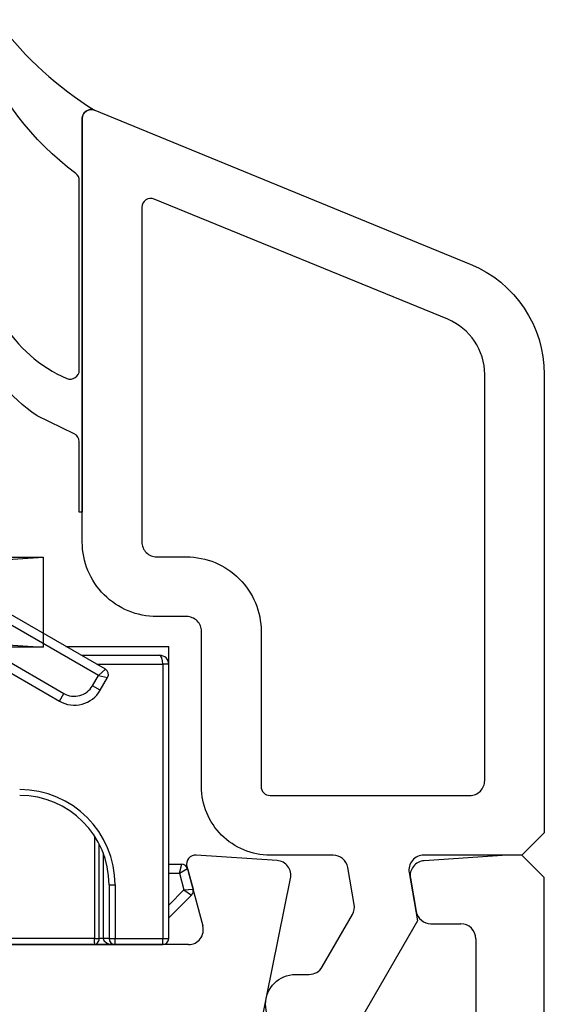
# Model space of a CAD drawing. Units: millimetres. Extents: x 22325 to 30730, y 1935 to 9112.
# Drawn here: x 24559 to 24577, y 7328 to 7361 of the extents above; entities that cross this region are included whole.
import ezdxf

# ---------------------------------------------------------------- set-up
doc = ezdxf.new("R2010")
doc.units = ezdxf.units.MM
doc.header["$LTSCALE"] = 12
for name, color, linetype in [('Dichtung', 8, 'Continuous'), ('PVC', 2, 'Continuous'), ('VEKA_GLASS', 3, 'Continuous'), ('VEKA_PVC_ANCILLARY', 1, 'Continuous'), ('VEKA_PVC_OUTSIDE', 7, 'Continuous')]:
    doc.layers.add(name, color=color, linetype=linetype)

# ---------------------------------------------------------------- blocks, each defined once
blk = doc.blocks.new('Z13_109671')
at = {"layer": 'VEKA_PVC_ANCILLARY', "color": 6, "ltscale": 0.15476}
blk.add_line((-33.723, 14.235), (-39.084, 17.33), dxfattribs=at)
at = {"layer": 'VEKA_PVC_ANCILLARY', "color": 6, "ltscale": 0.15226}
blk.add_line((-33.96, 14.025), (-39.234, 17.07), dxfattribs=at)
at = {"layer": 'VEKA_PVC_ANCILLARY', "color": 6, "ltscale": 0.13476}
blk.add_line((-39.934, 15.858), (-35.266, 13.163), dxfattribs=at)
at = {"layer": 'VEKA_PVC_ANCILLARY', "color": 6, "ltscale": 0.134759}
blk.add_line((-39.784, 16.118), (-35.116, 13.423), dxfattribs=at)
at = {"layer": 'VEKA_PVC_ANCILLARY', "color": 6, "ltscale": 0.086213}
blk.add_line((-35.049, 15), (-31.6, 15), dxfattribs=at)
blk.add_line((-35.049, 15), (-31.6, 15), dxfattribs=at)
blk.add_line((-35.049, 15), (-31.6, 15), dxfattribs=at)
blk.add_line((-35.049, 15), (-31.6, 15), dxfattribs=at)
blk.add_line((-35.049, 15), (-31.6, 15), dxfattribs=at)
blk.add_line((-35.049, 15), (-31.6, 15), dxfattribs=at)
blk.add_line((-35.049, 15), (-31.6, 15), dxfattribs=at)
blk.add_line((-35.049, 15), (-31.6, 15), dxfattribs=at)
blk.add_line((-35.049, 15), (-31.6, 15), dxfattribs=at)
blk.add_line((-35.049, 15), (-31.6, 15), dxfattribs=at)
blk.add_line((-35.049, 15), (-31.6, 15), dxfattribs=at)
blk.add_line((-35.049, 15), (-31.6, 15), dxfattribs=at)
blk.add_line((-35.049, 15), (-31.6, 15), dxfattribs=at)
blk.add_line((-35.049, 15), (-31.6, 15), dxfattribs=at)
blk.add_line((-35.049, 15), (-31.6, 15), dxfattribs=at)
blk.add_line((-35.049, 15), (-31.6, 15), dxfattribs=at)
blk.add_line((-35.049, 15), (-31.6, 15), dxfattribs=at)
blk.add_line((-35.049, 15), (-31.6, 15), dxfattribs=at)
blk.add_line((-35.049, 15), (-31.6, 15), dxfattribs=at)
blk.add_line((-35.049, 15), (-31.6, 15), dxfattribs=at)
blk.add_line((-35.049, 15), (-31.6, 15), dxfattribs=at)
blk.add_line((-35.049, 15), (-31.6, 15), dxfattribs=at)
blk.add_line((-35.049, 15), (-31.6, 15), dxfattribs=at)
blk.add_line((-35.049, 15), (-31.6, 15), dxfattribs=at)
blk.add_line((-35.049, 15), (-31.6, 15), dxfattribs=at)
blk.add_line((-35.049, 15), (-31.6, 15), dxfattribs=at)
blk.add_line((-35.049, 15), (-31.6, 15), dxfattribs=at)
blk.add_line((-35.049, 15), (-31.6, 15), dxfattribs=at)
blk.add_line((-35.049, 15), (-31.6, 15), dxfattribs=at)
blk.add_line((-35.049, 15), (-31.6, 15), dxfattribs=at)
blk.add_line((-35.049, 15), (-31.6, 15), dxfattribs=at)
blk.add_line((-35.049, 15), (-31.6, 15), dxfattribs=at)
blk.add_line((-35.049, 15), (-31.6, 15), dxfattribs=at)
at = {"layer": 'VEKA_PVC_ANCILLARY', "color": 6, "ltscale": 0.086212}
for p in [(-35.048, 15), (-35.048, 15), (-35.048, 15), (-35.048, 15), (-35.048, 15), (-35.048, 15), (-35.048, 15), (-35.048, 15), (-35.048, 15), (-35.048, 15), (-35.048, 15), (-35.048, 15), (-35.048, 15), (-35.048, 15), (-35.048, 15), (-35.049, 15), (-35.049, 15), (-35.049, 15), (-35.049, 15), (-35.049, 15), (-35.049, 15), (-35.049, 15), (-35.048, 15), (-35.048, 15), (-35.048, 15), (-35.048, 15), (-35.048, 15), (-35.048, 15), (-35.048, 15), (-35.048, 15), (-35.048, 15), (-35.048, 15), (-35.048, 15)]:
    blk.add_line(p, (-31.6, 15), dxfattribs=at)
at = {"layer": 'VEKA_PVC_ANCILLARY', "color": 6, "ltscale": 0.086211}
blk.add_line((-35.048, 15), (-31.6, 15), dxfattribs=at)
blk.add_line((-35.048, 15), (-31.6, 15), dxfattribs=at)
blk.add_line((-35.048, 15), (-31.6, 15), dxfattribs=at)
blk.add_line((-35.048, 15), (-31.6, 15), dxfattribs=at)
blk.add_line((-35.048, 15), (-31.6, 15), dxfattribs=at)
blk.add_line((-35.048, 15), (-31.6, 15), dxfattribs=at)
blk.add_line((-35.048, 15), (-31.6, 15), dxfattribs=at)
blk.add_line((-35.048, 15), (-31.6, 15), dxfattribs=at)
blk.add_line((-35.048, 15), (-31.6, 15), dxfattribs=at)
blk.add_line((-35.048, 15), (-31.6, 15), dxfattribs=at)
blk.add_line((-35.048, 15), (-31.6, 15), dxfattribs=at)
blk.add_line((-35.048, 15), (-31.6, 15), dxfattribs=at)
blk.add_line((-35.048, 15), (-31.6, 15), dxfattribs=at)
blk.add_line((-35.048, 15), (-31.6, 15), dxfattribs=at)
blk.add_line((-35.048, 15), (-31.6, 15), dxfattribs=at)
blk.add_line((-35.048, 15), (-31.6, 15), dxfattribs=at)
blk.add_line((-35.048, 15), (-31.6, 15), dxfattribs=at)
blk.add_line((-35.048, 15), (-31.6, 15), dxfattribs=at)
blk.add_line((-35.048, 15), (-31.6, 15), dxfattribs=at)
blk.add_line((-35.048, 15), (-31.6, 15), dxfattribs=at)
blk.add_line((-35.048, 15), (-31.6, 15), dxfattribs=at)
blk.add_line((-35.048, 15), (-31.6, 15), dxfattribs=at)
blk.add_line((-35.048, 15), (-31.6, 15), dxfattribs=at)
blk.add_line((-35.048, 15), (-31.6, 15), dxfattribs=at)
blk.add_line((-35.048, 15), (-31.6, 15), dxfattribs=at)
blk.add_line((-35.048, 15), (-31.6, 15), dxfattribs=at)
blk.add_line((-35.048, 15), (-31.6, 15), dxfattribs=at)
blk.add_line((-35.048, 15), (-31.6, 15), dxfattribs=at)
blk.add_line((-35.048, 15), (-31.6, 15), dxfattribs=at)
blk.add_line((-35.048, 15), (-31.6, 15), dxfattribs=at)
blk.add_line((-35.048, 15), (-31.6, 15), dxfattribs=at)
blk.add_line((-35.048, 15), (-31.6, 15), dxfattribs=at)
at = {"layer": 'VEKA_PVC_ANCILLARY', "color": 6, "ltscale": 0.08621}
blk.add_line((-35.048, 15), (-31.6, 15), dxfattribs=at)
blk.add_line((-35.048, 15), (-31.6, 15), dxfattribs=at)
blk.add_line((-35.048, 15), (-31.6, 15), dxfattribs=at)
blk.add_line((-35.048, 15), (-31.6, 15), dxfattribs=at)
blk.add_line((-35.048, 15), (-31.6, 15), dxfattribs=at)
blk.add_line((-35.048, 15), (-31.6, 15), dxfattribs=at)
blk.add_line((-35.048, 15), (-31.6, 15), dxfattribs=at)
blk.add_line((-35.048, 15), (-31.6, 15), dxfattribs=at)
blk.add_line((-35.048, 15), (-31.6, 15), dxfattribs=at)
blk.add_line((-35.048, 15), (-31.6, 15), dxfattribs=at)
blk.add_line((-35.048, 15), (-31.6, 15), dxfattribs=at)
blk.add_line((-35.048, 15), (-31.6, 15), dxfattribs=at)
blk.add_line((-35.048, 15), (-31.6, 15), dxfattribs=at)
blk.add_line((-35.048, 15), (-31.6, 15), dxfattribs=at)
blk.add_line((-35.048, 15), (-31.6, 15), dxfattribs=at)
blk.add_line((-35.048, 15), (-31.6, 15), dxfattribs=at)
blk.add_line((-35.048, 15), (-31.6, 15), dxfattribs=at)
blk.add_line((-35.048, 15), (-31.6, 15), dxfattribs=at)
blk.add_line((-35.048, 15), (-31.6, 15), dxfattribs=at)
blk.add_line((-35.048, 15), (-31.6, 15), dxfattribs=at)
blk.add_line((-35.048, 15), (-31.6, 15), dxfattribs=at)
blk.add_line((-35.048, 15), (-31.6, 15), dxfattribs=at)
blk.add_line((-35.048, 15), (-31.6, 15), dxfattribs=at)
blk.add_line((-35.048, 15), (-31.6, 15), dxfattribs=at)
blk.add_line((-35.048, 15), (-31.6, 15), dxfattribs=at)
blk.add_line((-35.048, 15), (-31.6, 15), dxfattribs=at)
blk.add_line((-35.048, 15), (-31.6, 15), dxfattribs=at)
blk.add_line((-35.048, 15), (-31.6, 15), dxfattribs=at)
blk.add_line((-35.048, 15), (-31.6, 15), dxfattribs=at)
blk.add_line((-35.048, 15), (-31.6, 15), dxfattribs=at)
blk.add_line((-35.048, 15), (-31.6, 15), dxfattribs=at)
blk.add_line((-35.048, 15), (-31.6, 15), dxfattribs=at)
at = {"layer": 'VEKA_PVC_ANCILLARY', "color": 6, "ltscale": 0.086209}
blk.add_line((-35.048, 15), (-31.6, 15), dxfattribs=at)
blk.add_line((-35.048, 15), (-31.6, 15), dxfattribs=at)
blk.add_line((-35.048, 15), (-31.6, 15), dxfattribs=at)
blk.add_line((-35.048, 15), (-31.6, 15), dxfattribs=at)
blk.add_line((-35.048, 15), (-31.6, 15), dxfattribs=at)
blk.add_line((-35.048, 15), (-31.6, 15), dxfattribs=at)
blk.add_line((-35.048, 15), (-31.6, 15), dxfattribs=at)
blk.add_line((-35.048, 15), (-31.6, 15), dxfattribs=at)
blk.add_line((-35.048, 15), (-31.6, 15), dxfattribs=at)
blk.add_line((-35.048, 15), (-31.6, 15), dxfattribs=at)
blk.add_line((-35.048, 15), (-31.6, 15), dxfattribs=at)
blk.add_line((-35.048, 15), (-31.6, 15), dxfattribs=at)
blk.add_line((-35.048, 15), (-31.6, 15), dxfattribs=at)
blk.add_line((-35.048, 15), (-31.6, 15), dxfattribs=at)
blk.add_line((-35.048, 15), (-31.6, 15), dxfattribs=at)
blk.add_line((-35.048, 15), (-31.6, 15), dxfattribs=at)
blk.add_line((-35.048, 15), (-31.6, 15), dxfattribs=at)
blk.add_line((-35.048, 15), (-31.6, 15), dxfattribs=at)
blk.add_line((-35.048, 15), (-31.6, 15), dxfattribs=at)
blk.add_line((-35.048, 15), (-31.6, 15), dxfattribs=at)
blk.add_line((-35.048, 15), (-31.6, 15), dxfattribs=at)
blk.add_line((-35.048, 15), (-31.6, 15), dxfattribs=at)
blk.add_line((-35.048, 15), (-31.6, 15), dxfattribs=at)
blk.add_line((-35.048, 15), (-31.6, 15), dxfattribs=at)
blk.add_line((-35.048, 15), (-31.6, 15), dxfattribs=at)
blk.add_line((-35.048, 15), (-31.6, 15), dxfattribs=at)
blk.add_line((-35.048, 15), (-31.6, 15), dxfattribs=at)
blk.add_line((-35.048, 15), (-31.6, 15), dxfattribs=at)
blk.add_line((-35.048, 15), (-31.6, 15), dxfattribs=at)
blk.add_line((-35.048, 15), (-31.6, 15), dxfattribs=at)
blk.add_line((-35.048, 15), (-31.6, 15), dxfattribs=at)
at = {"layer": 'VEKA_PVC_ANCILLARY', "color": 6, "ltscale": 0.015}
blk.add_line((-31.6, 14.4), (-31.6, 15), dxfattribs=at)
at = {"layer": 'VEKA_PVC_ANCILLARY', "color": 6, "ltscale": 0.065708}
blk.add_line((-34.528, 14.7), (-31.9, 14.7), dxfattribs=at)
at = {"layer": 'VEKA_PVC_ANCILLARY', "color": 6, "ltscale": 6.88554e-05}
blk.add_line((-31.9, 14.7), (-31.898, 14.7), dxfattribs=at)
at = {"layer": 'VEKA_PVC_ANCILLARY', "color": 6, "ltscale": 0.055228}
blk.add_line((-34.009, 14.4), (-31.8, 14.4), dxfattribs=at)
at = {"layer": 'VEKA_PVC_ANCILLARY', "color": 6, "ltscale": 0.007906}
for q in [(-33.723, 14.235), (-33.65, 13.962)]:
    blk.add_line((-33.96, 14.025), q, dxfattribs=at)
at = {"layer": 'VEKA_PVC_ANCILLARY', "color": 6, "ltscale": 0.003536}
for p, q in [((-31.659, 14.4), (-31.8, 14.4)), ((-33.659, 5.2), (-33.8, 5.2)), ((-31.8, 5.2), (-31.659, 5.2))]:
    blk.add_line(p, q, dxfattribs=at)
at = {"layer": 'VEKA_PVC_ANCILLARY', "color": 6, "ltscale": 0.23}
for p, q in [((-31.8, 14.4), (-31.8, 5.2)), ((-31.6, 5.2), (-31.6, 14.4))]:
    blk.add_line(p, q, dxfattribs=at)
at = {"layer": 'VEKA_PVC_ANCILLARY', "color": 6, "ltscale": 0.001464}
for p, q in [((-31.6, 14.4), (-31.659, 14.4)), ((-33.6, 5.2), (-33.659, 5.2)), ((-31.659, 5.2), (-31.6, 5.2))]:
    blk.add_line(p, q, dxfattribs=at)
at = {"layer": 'VEKA_PVC_ANCILLARY', "color": 6, "ltscale": 0.01}
blk.add_line((-34.16, 13.679), (-33.96, 14.025), dxfattribs=at)
at = {"layer": 'VEKA_PVC_ANCILLARY', "color": 6, "ltscale": 0.0125}
blk.add_line((-33.9, 13.529), (-33.65, 13.962), dxfattribs=at)
at = {"layer": 'VEKA_PVC_ANCILLARY', "color": 6, "ltscale": 0.0075}
for p, q in [((-33.9, 13.529), (-34.16, 13.679)), ((-35.266, 13.163), (-35.116, 13.423))]:
    blk.add_line(p, q, dxfattribs=at)
at = {"layer": 'VEKA_PVC_ANCILLARY', "color": 6, "ltscale": 0.085883}
blk.add_line((-34.085, 8.635), (-34.085, 5.2), dxfattribs=at)
at = {"layer": 'VEKA_PVC_ANCILLARY', "color": 6, "ltscale": 0.079319}
blk.add_line((-33.933, 5.2), (-33.933, 8.373), dxfattribs=at)
at = {"layer": 'VEKA_PVC_ANCILLARY', "color": 6, "ltscale": 0.071925}
blk.add_line((-33.8, 8.077), (-33.8, 5.2), dxfattribs=at)
at = {"layer": 'VEKA_PVC_ANCILLARY', "color": 6, "ltscale": 0.014239}
blk.add_line((-31.6, 7.7), (-31.164, 7.7), dxfattribs=at)
at = {"layer": 'VEKA_PVC_ANCILLARY', "color": 6, "ltscale": 0.007742}
blk.add_line((-31.241, 7.4), (-31.164, 7.7), dxfattribs=at)
at = {"layer": 'VEKA_PVC_ANCILLARY', "color": 6, "ltscale": 0.012321}
blk.add_line((-31.6, 7.4), (-31.241, 7.4), dxfattribs=at)
at = {"layer": 'VEKA_PVC_ANCILLARY', "color": 6, "ltscale": 0.007741}
blk.add_line((-31.241, 7.4), (-30.971, 7.552), dxfattribs=at)
at = {"layer": 'VEKA_PVC_ANCILLARY', "color": 6, "ltscale": 0.014634}
blk.add_line((-31.241, 7.4), (-31.089, 6.835), dxfattribs=at)
at = {"layer": 'VEKA_PVC_ANCILLARY', "color": 6, "ltscale": 0.017995}
blk.add_line((-30.971, 7.552), (-30.785, 6.856), dxfattribs=at)
at = {"layer": 'VEKA_PVC_ANCILLARY', "color": 6, "ltscale": 0.045}
for p, q in [((-33.6, 7), (-33.6, 5.2)), ((-33.4, 7), (-33.4, 5.2))]:
    blk.add_line(p, q, dxfattribs=at)
at = {"layer": 'VEKA_PVC_ANCILLARY', "color": 6, "ltscale": 0.005}
for p, q in [((-33.6, 7), (-33.4, 7)), ((-33.6, 5.2), (-33.4, 5.2)), ((-33.4, 5), (-33.4, 5.2)), ((-31.8, 5), (-31.8, 5.2))]:
    blk.add_line(p, q, dxfattribs=at)
at = {"layer": 'VEKA_PVC_ANCILLARY', "color": 6, "ltscale": 0.029852}
blk.add_line((-31.6, 6.324), (-31.089, 6.835), dxfattribs=at)
at = {"layer": 'VEKA_PVC_ANCILLARY', "color": 6, "ltscale": 0.038022}
blk.add_line((-31.6, 5.9), (-30.836, 6.663), dxfattribs=at)
at = {"layer": 'VEKA_PVC_ANCILLARY', "color": 6, "ltscale": 0.007638}
for q in [(-30.785, 6.856), (-30.836, 6.663)]:
    blk.add_line((-31.089, 6.835), q, dxfattribs=at)
at = {"layer": 'VEKA_PVC_ANCILLARY', "color": 6, "ltscale": 0.201875}
blk.add_line((-42.192, 5), (-34.117, 5), dxfattribs=at)
at = {"layer": 'VEKA_PVC_ANCILLARY', "color": 6, "ltscale": 0.19888}
blk.add_line((-34.085, 5.2), (-42.04, 5.2), dxfattribs=at)
at = {"layer": 'VEKA_PVC_ANCILLARY', "color": 6, "ltscale": 0.017937}
blk.add_line((-34.117, 5), (-33.4, 5), dxfattribs=at)
at = {"layer": 'VEKA_PVC_ANCILLARY', "color": 6, "ltscale": 0.001711}
blk.add_line((-34.085, 5.2), (-34.016, 5.2), dxfattribs=at)
at = {"layer": 'VEKA_PVC_ANCILLARY', "color": 6, "ltscale": 0.002099}
blk.add_line((-34.016, 5.2), (-33.933, 5.2), dxfattribs=at)
at = {"layer": 'VEKA_PVC_ANCILLARY', "color": 6, "ltscale": 0.003313}
blk.add_line((-33.8, 5.2), (-33.933, 5.2), dxfattribs=at)
at = {"layer": 'VEKA_PVC_ANCILLARY', "color": 6, "ltscale": 0.04}
for p, q in [((-33.4, 5.2), (-31.8, 5.2)), ((-33.4, 5), (-31.8, 5))]:
    blk.add_line(p, q, dxfattribs=at)
at = {"layer": 'VEKA_PVC_ANCILLARY', "color": 6, "ltscale": 0.000414386}
blk.add_line((-31.601, 5.183), (-31.6, 5.2), dxfattribs=at)
at = {"layer": 'VEKA_PVC_ANCILLARY', "color": 6, "ltscale": 0.000202989}
blk.add_line((-31.6, 5.192), (-31.6, 5.2), dxfattribs=at)
at = {"layer": 'VEKA_PVC_ANCILLARY', "color": 6}
for points in [[(-34.094, 5.059), (-34.106, 5.013), (-34.111, 5.005), (-34.113, 5.002), (-34.115, 5.001), (-34.117, 5)], [(-33.8, 5.2), (-33.777, 5.133), (-33.692, 5.063), (-33.683, 5.059)]]:
    blk.add_lwpolyline(points, dxfattribs=at)
for centre, radius, start, end in [((-31.9, 14.4), 0.3, 0, 90), ((-33.823, 14.062), 0.2, 330, 60), ((-34.766, 14.029), 0.7, 240, 330), ((-34.766, 14.029), 1, 240, 330), ((-36.6, 7), 3.2, 360, 90), ((-36.6, 7), 3, 0, 90), ((-31.164, 7.5), 0.2, 15.02, 89.98), ((-30.978, 6.805), 0.2, 315, 15), ((-34.119, 5.178), 0.178, 270.4977, 317.9012), ((-35.024, 5.19), 0.939, 351.9265, 0.586), ((-34.141, 5.199), 0.209, 317.8226, 0.3899), ((-33.415, 5.654), 0.654, 245.7541, 271.2841), ((-33.4, 5.2), 0.2, 180, 270), ((-31.8, 5.2), 0.2, 270, 0)]:
    blk.add_arc(centre, radius, start, end, dxfattribs=at)
blk.add_ellipse((-31.9, 14.4), major_axis=(0, -0.3), ratio=0.333333, start_param=1.570797, end_param=3.141593, dxfattribs=at)
blk = doc.blocks.new('Veka Glasleiste für 44mm Glas')
at = {"layer": 'Dichtung', "color": 160}
blk.add_lwpolyline([(-9.244, 22.981, 0.524719), (-9.65, 22.7), (-9.65, 9.5), (-9.75, 9.5), (-9.75, 11.861, 0.28739), (-9.919, 12.13), (-11.165, 12.734, -0.17118), (-13.135, 15.309, -0.078689), (-13.15, 15.402), (-13.15, 15.687, -0.177682), (-13.079, 15.881, -0.464027), (-12.326, 15.88, 0.160363), (-10.168, 13.985, 0.537655), (-9.75, 14.261), (-9.75, 20.619, 0.237344), (-9.871, 20.859, -0.143444), (-13.131, 25.172, -0.090808), (-13.15, 25.278), (-13.15, 25.691, -0.272145), (-12.996, 25.954, -0.337576), (-12.432, 25.872, 0.090319), (-9.244, 22.981)], format="xyb", close=True, dxfattribs=at)
at = {"layer": 'PVC', "color": 7}
for points in [[(-1.604, -5.75), (-0.587, -3.988, 0.176327), (-0.528, -3.651), (-0.746, -2.413, 0.36397), (-1.238, -2), (-3.35, -2, -0.414214), (-5.65, 0.3), (-5.65, 5.5, 0.414214), (-6.15, 6), (-7.15, 6, -0.414214), (-9.65, 8.5), (-9.65, 22.7, -0.537319), (-9.233, 22.976), (3.366, 17.817, -0.304451), (5.85, 14.116), (5.85, -1.25), (5.1, -2), (1.808, -2, 0.466308), (1.316, -2.587), (1.6, -4.2), (-0.45, -7.75, -0.267949), (-0.883, -8), (-2.5, -8, -1), (-2.5, -6), (-2.037, -6, 0.267949)], [(3.85, 14.116, 0.304451), (2.608, 15.966), (-7.236, 19.997, 0.533212), (-7.65, 19.72), (-7.65, 8.5, 0.414214), (-7.15, 8), (-6.15, 8, -0.414214), (-3.65, 5.5), (-3.65, 0.3, 0.414214), (-3.35, 0), (3.35, 0, 0.414214), (3.85, 0.5), (3.85, 14.116)]]:
    blk.add_lwpolyline(points, format="xyb", close=True, dxfattribs=at)
blk = doc.blocks.new('Klotzunterlage für 44mm Glas')
at = {"color": 1}
for p, q in [((0, 0), (46.187, -3.02)), ((0, -3.02), (46.187, 0))]:
    blk.add_line(p, q, dxfattribs=at)
blk.add_lwpolyline([(0, 0), (46.187, 0), (46.187, -3.02), (0, -3.02)], close=True, dxfattribs=at)
blk = doc.blocks.new('Veka Rahmen 83mm')
at = {"layer": 'VEKA_PVC_OUTSIDE'}
for p, q in [((71.433, 57.819), (68.72, 57.999)), ((79.15, 58), (76.367, 57.815)), ((79.65, 58), (79.15, 58)), ((80.4, 57.25), (79.65, 58)), ((68.41, 57.622), (68.944, 55.629)), ((70.828, 52), (71.89, 57.221)), ((75.908, 57.229), (76.104, 56.113)), ((80.4, 0.5), (80.4, 57.25)), ((76.597, 55.7), (77.6, 55.7)), ((78.1, 55.2), (78.1, 52.5)), ((68.461, 55), (35.1, 55))]:
    blk.add_line(p, q, dxfattribs=at)
for centre, radius, start, end in [((68.7, 57.7), 0.3, 86.2, 195), ((71.4, 57.32), 0.5, 348.5, 86.2), ((76.4, 57.316), 0.5, 93.8, 190), ((76.597, 56.2), 0.5, 190, 270), ((68.461, 55.5), 0.5, 270, 15), ((77.6, 55.2), 0.5, 360, 90)]:
    blk.add_arc(centre, radius, start, end, dxfattribs=at)
at = {"color": 7, "true_color": 0xffffff}
blk.add_blockref('Veka Glasleiste für 44mm Glas', (74.55, 60.001), dxfattribs=at)
blk.add_blockref('Klotzunterlage für 44mm Glas', (17.4, 67.99))
at = {"layer": 'VEKA_GLASS', "color": 6}
blk.add_blockref('Z13_109671', (99.4, 50.001), dxfattribs=at)

msp = doc.modelspace()

# ---------------------------------------------------------------- block references
msp.add_blockref('Veka Rahmen 83mm', (24496.3433, 7274.5518))

doc.saveas('drawing.dxf')
